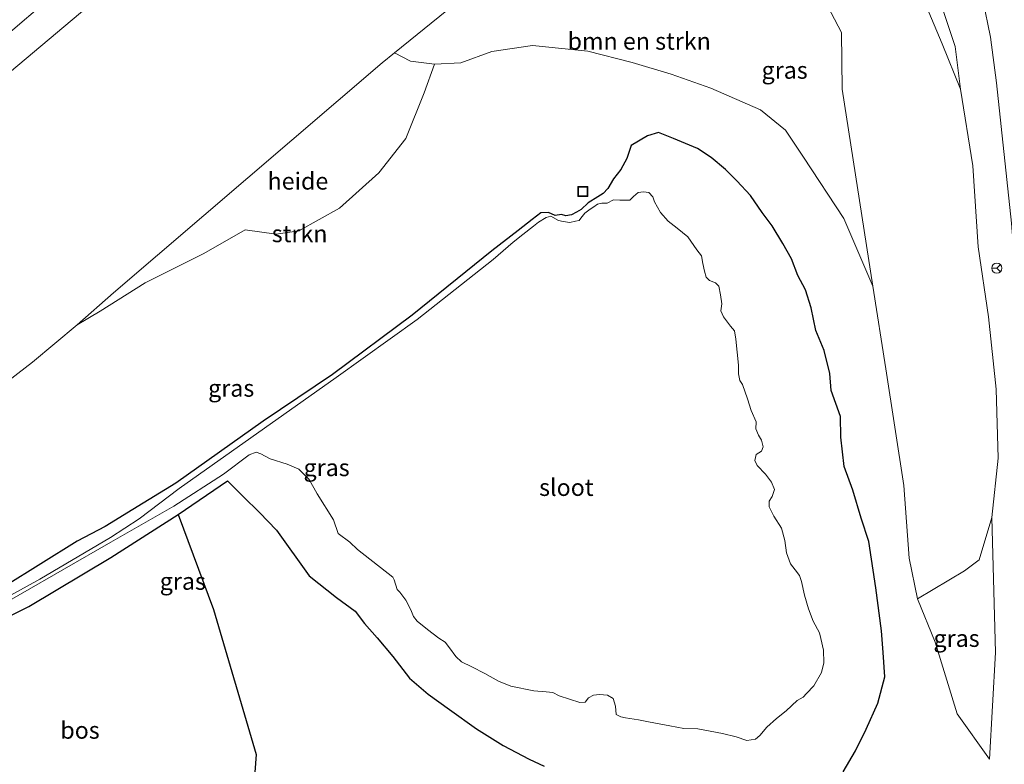
# Model space of a CAD drawing. Units: metres. Extents: x 231078 to 235589, y 556250 to 562500.
# Drawn here: x 234556 to 234700, y 560829 to 560938 of the extents above; entities that cross this region are included whole.
import ezdxf
from ezdxf.enums import TextEntityAlignment as Align

# ---------------------------------------------------------------- set-up
doc = ezdxf.new("R2010")
doc.units = ezdxf.units.M
doc.layers.get('0').update_dxf_attribs({"lineweight": 25})
for name, color, linetype, lineweight in [('B-ME-AL-OVERIG-GV-B6', 7, 'BV-GELEIDERAIL', 18), ('B-ME-GR-BOMENSTRUIKEN-GV-B6', 93, 'Continuous', 18), ('B-ME-GR-STRUIKEN-GV-B6', 93, 'Continuous', 18), ('B-ME-GW-KRUINLIJN-L-B1', 93, 'Continuous', 18), ('B-ME-GW-TEENLIJN-L-B1', 93, 'Continuous', 18), ('B-ME-IE-GRASLAND-GV-B6', 93, 'Continuous', 18), ('B-ME-IE-INRICHTINGSELEMENT-S-B1', 253, 'Continuous', 18), ('B-ME-OG-WATER-GV-B6', 153, 'Continuous', 18), ('B-ME-VH-VERH_SOORT-BITUMEN-GV-B6', 8, 'IE-TERREINAFSCHEIDING-NATUURLIJK-HOUTWAL', 18), ('B-ME-VW-MEUBILAIR_WEGMEUBILAIR-RONA-S-B1', 8, 'Continuous', 18)]:
    doc.layers.add(name, color=color, linetype=linetype, lineweight=lineweight)
doc.layers.add('B-ME-GR-BOS-GV-B6', color=10, linetype='Continuous')
doc.layers.add('B-ME-GW-INSTEEKWATERGANG-L-B1', color=10, linetype='Continuous')
doc.styles.add('NLCS-ISO', font='NLCS-ISO.TTF')
doc.linetypes.add('BV-GELEIDERAIL', pattern='A,10,-3,[108,NLCS.SHX,S=1,R=0,X=0,Y=0],-3', length=16)
doc.linetypes.add('IE-TERREINAFSCHEIDING-NATUURLIJK-HOUTWAL', pattern='A,7,-1.5,[67,NLCS.SHX,S=0.75,R=45,X=0,Y=0],-1.5,7,-1.5,[70,NLCS.SHX,S=0.75,R=0,X=0,Y=0],-1.5', length=20)

# ---------------------------------------------------------------- blocks, each defined once
blk = doc.blocks.new('put')
for p, q in [((0.75, 0.75), (-0.75, 0.75)), ((-0.75, 0.75), (-0.75, -0.75)), ((0.75, -0.75), (0.75, 0.75)), ((-0.75, -0.75), (0.75, -0.75))]:
    blk.add_line(p, q)
blk.add_lwpolyline([(-0.625, 0.625), (0.625, 0.625), (0.625, -0.625), (-0.625, -0.625)], close=True)
blk = doc.blocks.new('wegwijzer')
for q in [(-0.53, -0.53), (0, 0.75), (0.53, -0.53)]:
    blk.add_line((0, 0), q)
blk.add_circle((0, 0), 0.75)

msp = doc.modelspace()

# ---------------------------------------------------------------- linework, layer by layer
at = {"layer": 'B-ME-AL-OVERIG-GV-B6'}
msp.add_polyline3d([(234616.42, 560931.534, 11.835), (234614.901, 560927.308, 11.695), (234612.229, 560920.638, 11.479), (234608.279, 560915.574, 11.404), (234602.476, 560910.391, 11.36), (234596.538, 560907.106, 11.452), (234593.174, 560906.589, 11.558), (234588.672, 560907.21, 11.771), (234582.563, 560903.742, 11.778), (234573.959, 560899.462, 11.869), (234567.37, 560895.304, 11.89), (234564.023, 560893.281, 11.966), (234569.324, 560897.987, 11.991), (234608.751, 560931.73, 12.268), (234610.568, 560933.195, 12.366), (234612.908, 560931.956, 12.003), (234616.42, 560931.534, 11.835)], dxfattribs=at)
at = {"layer": 'B-ME-GR-BOMENSTRUIKEN-GV-B6'}
for points in [[(234672.625, 560942.917, 11.825), (234676.139, 560936.173, 11.737), (234676.24, 560927.871, 11.508), (234680.711, 560898.956, 11.879), (234676.478, 560908.898, 11.862), (234670.569, 560917.872, 11.679), (234667.894, 560921.844, 11.623), (234664.263, 560924.819, 11.565), (234656.981, 560928.001, 11.442), (234651.129, 560930.061, 11.359), (234645.432, 560931.788, 11.156), (234638.905, 560933.424, 11.099), (234630.783, 560934.287, 11.381), (234624.819, 560933.403, 11.505), (234620.294, 560931.734, 11.662), (234616.42, 560931.534, 11.835)], [(234616.42, 560931.534, 11.835), (234612.908, 560931.956, 12.003), (234610.568, 560933.195, 12.366), (234618.252, 560939.389, 12.297)]]:
    msp.add_polyline3d(points, dxfattribs=at)
at = {"layer": 'B-ME-GR-BOS-GV-B6'}
msp.add_polyline3d([(234534.27, 560840.646, 11.31), (234543.964, 560845.588, 11.339), (234556.916, 560852.006, 11.194), (234568.965, 560859.161, 11.262), (234578.797, 560865.465, 11.031), (234583.99, 560851.546, 11.513), (234590.27, 560830.296, 11.423), (234589.836, 560824.47, 11.482), (234585.24, 560820.042, 11.494), (234579.242, 560816.538, 11.529), (234575.347, 560815.419, 11.614), (234571.688, 560815.89, 11.6), (234567.401, 560818.462, 11.516), (234563.509, 560821.782, 11.482), (234557.56, 560824.886, 11.463), (234554.396, 560827.617, 11.437), (234545.959, 560835.245, 11.449), (234542.376, 560837.541, 11.452), (234534.27, 560840.646, 11.31)], dxfattribs=at)
at = {"layer": 'B-ME-GR-STRUIKEN-GV-B6'}
for points in [[(234686.357, 560945.369, 13.955), (234690.897, 560934.492, 13.943), (234693.577, 560927.876, 13.986), (234695.416, 560916.631, 13.798), (234696.193, 560904.735, 13.483), (234697.699, 560894.469, 13.31), (234698.809, 560883.88, 13.001), (234699.09, 560873.738, 12.695), (234698.192, 560865.031, 12.534), (234696.35, 560858.855, 12.199), (234694.178, 560857.22, 12.007), (234687.301, 560853.104, 11.447), (234686.036, 560859.097, 11.47), (234685.294, 560869.735, 11.599), (234682.649, 560886.863, 11.728), (234680.711, 560898.956, 11.879), (234676.24, 560927.871, 11.508), (234676.139, 560936.173, 11.737), (234672.625, 560942.917, 11.825)], [(234540.513, 560918.962, 17.02), (234566.635, 560940.874, 16.801)], [(234618.252, 560939.389, 12.297), (234610.568, 560933.195, 12.366), (234608.751, 560931.73, 12.268), (234569.324, 560897.987, 11.991), (234564.023, 560893.281, 11.966), (234557.475, 560887.823, 11.986), (234535.194, 560870.657, 12.018)]]:
    msp.add_polyline3d(points, dxfattribs=at)
at = {"layer": 'B-ME-GW-INSTEEKWATERGANG-L-B1'}
for points in [[(234676.374, 560827.73, 11.13), (234678.197, 560830.847, 11.046), (234679.739, 560833.987, 11.023), (234681.44, 560837.83, 11.022), (234682.497, 560841.678, 11.027), (234682.248, 560845.234, 11.052), (234681.98, 560848.408, 11.022), (234681.18, 560854.75, 11.116), (234680.124, 560861.515, 11.191), (234679.033, 560864.969, 11.145), (234677.782, 560869.075, 11.127), (234676.513, 560872.511, 11.088), (234676.015, 560876.844, 11.101), (234675.974, 560879.849, 11.159), (234674.628, 560883.679, 11.105), (234674.412, 560886.171, 11.231), (234673.61, 560889.52, 11.192), (234672.35, 560892.459, 11.106), (234671.672, 560895.806, 11.088), (234670.846, 560898.419, 11.183), (234669.728, 560900.513, 11.117), (234668.808, 560903, 11.105), (234667.543, 560905.249, 11.044), (234665.944, 560907.823, 11.015), (234664.48, 560909.779, 11.045), (234662.78, 560912.246, 11.033), (234660.755, 560914.414, 11.085), (234659.108, 560916.067, 11.067), (234656.988, 560917.833, 10.994), (234654.995, 560919.138, 10.929), (234651.491, 560920.613, 11.018), (234649.282, 560921.509, 11.08), (234647.69, 560921.006, 11.095), (234645.267, 560919.602, 10.887), (234644.625, 560917.709, 10.839), (234643.749, 560916.1, 10.799), (234642.666, 560914.693, 10.776), (234641.834, 560913.31, 10.729), (234641.147, 560912.554, 10.727), (234640.391, 560912.066, 10.707), (234638.98, 560911.193, 10.591), (234637.932, 560910.207, 10.564), (234637.235, 560909.844, 10.784), (234636.516, 560909.425, 10.74), (234635.678, 560909.292, 10.729), (234635.043, 560909.489, 10.756), (234634.112, 560909.354, 10.624), (234633.142, 560909.797, 10.597), (234632.009, 560909.707, 10.736), (234630.751, 560908.725, 10.683), (234628.715, 560907.117, 10.743), (234624.848, 560904.149, 10.827), (234613.132, 560894.738, 10.813), (234601.478, 560886.008, 10.753), (234591.266, 560879.176, 10.787), (234578.457, 560870.105, 10.898)], [(234578.457, 560870.105, 10.898), (234572.156, 560866.241, 11.066), (234568.102, 560863.716, 11.224), (234563.998, 560861.577, 11.295), (234553.351, 560854.937, 11.253), (234543.089, 560848.948, 11.402)], [(234578.797, 560865.465, 11.031), (234586.069, 560870.4, 10.96), (234588.358, 560868.103, 10.955), (234590.773, 560865.772, 10.975), (234593.222, 560863.212, 10.913), (234598.059, 560856.51, 10.927), (234602.055, 560853.32, 10.931), (234604.792, 560851.311, 10.879), (234606.173, 560849.49, 10.879), (234608.022, 560847.391, 10.857), (234610.332, 560844.645, 10.794), (234612.758, 560841.494, 10.825), (234615.514, 560839.129, 10.892), (234618.608, 560836.914, 10.876), (234622.582, 560834.074, 10.894), (234626.483, 560831.598, 10.992), (234630.304, 560829.625, 10.982), (234632.514, 560828.569, 11.023)], [(234532.537, 560839.763, 11.237), (234534.27, 560840.646, 11.31), (234543.964, 560845.588, 11.339), (234556.916, 560852.006, 11.194), (234568.965, 560859.161, 11.262), (234578.797, 560865.465, 11.031)]]:
    msp.add_polyline3d(points, dxfattribs=at)
at = {"layer": 'B-ME-GW-KRUINLIJN-L-B1'}
msp.add_polyline3d([(234645.356, 560979.111, 15.351), (234655.605, 560977.137, 15.127), (234665.026, 560973.055, 14.744), (234677.046, 560966.533, 14.674), (234683.758, 560958.822, 14.522), (234688.654, 560946.587, 14.156), (234692.782, 560934.128, 14.053), (234693.577, 560927.876, 13.986)], dxfattribs=at)
at = {"layer": 'B-ME-GW-TEENLIJN-L-B1'}
for points in [[(234698.192, 560865.031, 12.534), (234698.717, 560845.228, 12.17), (234697.847, 560829.613, 11.919)], [(234697.847, 560829.613, 11.919), (234693.105, 560836.256, 11.797), (234689.852, 560846.759, 11.59), (234687.301, 560853.104, 11.447)]]:
    msp.add_polyline3d(points, dxfattribs=at)
at = {"layer": 'B-ME-IE-GRASLAND-GV-B6'}
for points in [[(234693.577, 560927.876, 13.986), (234690.897, 560934.492, 13.943), (234686.357, 560945.369, 13.955), (234680.885, 560953.057, 13.987), (234675.074, 560960.077, 13.712), (234669.476, 560964.807, 13.981), (234663.417, 560969.687, 14.311), (234656.248, 560972.94, 14.582), (234639.307, 560971.932, 14.642), (234627.212, 560972.266, 15.287), (234619.06, 560971.301, 15.527), (234608.515, 560967.735, 15.854), (234600.583, 560965.225, 16.216), (234612.09, 560972.162, 16.046), (234624.442, 560975.998, 15.71), (234634.615, 560977.488, 15.573), (234645.356, 560979.111, 15.351), (234655.605, 560977.137, 15.127), (234665.026, 560973.055, 14.744), (234677.046, 560966.533, 14.674), (234683.758, 560958.822, 14.522), (234688.654, 560946.587, 14.156), (234692.782, 560934.128, 14.053), (234693.577, 560927.876, 13.986)], [(234535.194, 560870.657, 12.018), (234557.475, 560887.823, 11.986), (234564.023, 560893.281, 11.966), (234567.37, 560895.304, 11.89), (234573.959, 560899.462, 11.869), (234582.563, 560903.742, 11.778), (234588.672, 560907.21, 11.771), (234593.174, 560906.589, 11.558), (234596.538, 560907.106, 11.452), (234602.476, 560910.391, 11.36), (234608.279, 560915.574, 11.404), (234612.229, 560920.638, 11.479), (234614.901, 560927.308, 11.695), (234616.42, 560931.534, 11.835), (234620.294, 560931.734, 11.662), (234624.819, 560933.403, 11.505), (234630.783, 560934.287, 11.381), (234638.905, 560933.424, 11.099), (234645.432, 560931.788, 11.156), (234651.129, 560930.061, 11.359), (234656.981, 560928.001, 11.442), (234664.263, 560924.819, 11.565), (234667.894, 560921.844, 11.623), (234670.569, 560917.872, 11.679), (234676.478, 560908.898, 11.862), (234680.711, 560898.956, 11.879), (234682.649, 560886.863, 11.728), (234685.294, 560869.735, 11.599), (234686.036, 560859.097, 11.47), (234687.301, 560853.104, 11.447), (234689.852, 560846.759, 11.59), (234693.105, 560836.256, 11.797), (234697.847, 560829.613, 11.919), (234698.717, 560845.228, 12.17), (234698.192, 560865.031, 12.534), (234699.09, 560873.738, 12.695), (234698.809, 560883.88, 13.001), (234697.699, 560894.469, 13.31), (234696.193, 560904.735, 13.483), (234695.416, 560916.631, 13.798), (234693.577, 560927.876, 13.986), (234692.782, 560934.128, 14.053), (234688.654, 560946.587, 14.156)], [(234566.635, 560940.874, 16.801), (234540.513, 560918.962, 17.02)], [(234696.8801, 560941.0177, 14.5451), (234698.0117, 560935.4749, 14.4682), (234698.8531, 560928.8005, 14.3569), (234701.0873, 560908.2257, 13.8602), (234702.6249, 560888.2893, 13.4038), (234703.1491, 560878.5533, 13.0863), (234703.4971, 560866.5393, 12.8965), (234703.4864, 560848.8868, 12.5181), (234703.449, 560834.711, 12.26), (234703.492, 560811.874, 11.885)], [(234550.1463, 560932.8687, 17.5368), (234558.9405, 560940.2535, 17.4531)], [(234676.374, 560827.73, 11.13), (234678.197, 560830.847, 11.046), (234679.739, 560833.987, 11.023), (234681.44, 560837.83, 11.022), (234682.497, 560841.678, 11.027), (234682.248, 560845.234, 11.052), (234681.98, 560848.408, 11.022), (234681.18, 560854.75, 11.116), (234680.124, 560861.515, 11.191), (234679.033, 560864.969, 11.145), (234677.782, 560869.075, 11.127), (234676.513, 560872.511, 11.088), (234676.015, 560876.844, 11.101), (234675.974, 560879.849, 11.159), (234674.628, 560883.679, 11.105), (234674.412, 560886.171, 11.231), (234673.61, 560889.52, 11.192), (234672.35, 560892.459, 11.106), (234671.672, 560895.806, 11.088), (234670.846, 560898.419, 11.183), (234669.728, 560900.513, 11.117), (234668.808, 560903, 11.105), (234667.543, 560905.249, 11.044), (234665.944, 560907.823, 11.015), (234664.48, 560909.779, 11.045), (234662.78, 560912.246, 11.033), (234660.755, 560914.414, 11.085), (234659.108, 560916.067, 11.067), (234656.988, 560917.833, 10.994), (234654.995, 560919.138, 10.929), (234651.491, 560920.613, 11.018), (234649.282, 560921.509, 11.08), (234647.69, 560921.006, 11.095), (234645.267, 560919.602, 10.887), (234644.625, 560917.709, 10.839), (234643.749, 560916.1, 10.799), (234642.666, 560914.693, 10.776), (234641.834, 560913.31, 10.729), (234641.147, 560912.554, 10.727), (234640.391, 560912.066, 10.707), (234638.98, 560911.193, 10.591), (234637.932, 560910.207, 10.564), (234637.235, 560909.844, 10.784), (234636.516, 560909.425, 10.74), (234635.678, 560909.292, 10.729), (234635.043, 560909.489, 10.756), (234634.112, 560909.354, 10.624), (234633.142, 560909.797, 10.597), (234632.009, 560909.707, 10.736), (234630.751, 560908.725, 10.683), (234628.715, 560907.117, 10.743), (234624.848, 560904.149, 10.827), (234613.132, 560894.738, 10.813), (234601.478, 560886.008, 10.753), (234591.266, 560879.176, 10.787), (234578.457, 560870.105, 10.898), (234572.156, 560866.241, 11.066), (234568.102, 560863.716, 11.224), (234563.998, 560861.577, 11.295), (234553.351, 560854.937, 11.253)], [(234553.351, 560854.937, 11.253), (234563.998, 560861.577, 11.295), (234568.102, 560863.716, 11.224), (234572.156, 560866.241, 11.066), (234578.457, 560870.105, 10.898), (234591.266, 560879.176, 10.787), (234601.478, 560886.008, 10.753), (234613.132, 560894.738, 10.813), (234624.848, 560904.149, 10.827), (234628.715, 560907.117, 10.743), (234630.751, 560908.725, 10.683), (234632.009, 560909.707, 10.736), (234633.142, 560909.797, 10.597), (234634.112, 560909.354, 10.624), (234635.043, 560909.489, 10.756), (234635.678, 560909.292, 10.729), (234636.516, 560909.425, 10.74), (234637.235, 560909.844, 10.784), (234637.932, 560910.207, 10.564), (234638.98, 560911.193, 10.591), (234640.391, 560912.066, 10.707), (234641.147, 560912.554, 10.727), (234641.834, 560913.31, 10.729), (234642.666, 560914.693, 10.776), (234643.749, 560916.1, 10.799), (234644.625, 560917.709, 10.839), (234645.267, 560919.602, 10.887), (234647.69, 560921.006, 11.095), (234649.282, 560921.509, 11.08), (234651.491, 560920.613, 11.018), (234654.995, 560919.138, 10.929), (234656.988, 560917.833, 10.994), (234659.108, 560916.067, 11.067), (234660.755, 560914.414, 11.085), (234662.78, 560912.246, 11.033), (234664.48, 560909.779, 11.045), (234665.944, 560907.823, 11.015), (234667.543, 560905.249, 11.044), (234668.808, 560903, 11.105), (234669.728, 560900.513, 11.117), (234670.846, 560898.419, 11.183), (234671.672, 560895.806, 11.088), (234672.35, 560892.459, 11.106), (234673.61, 560889.52, 11.192), (234674.412, 560886.171, 11.231), (234674.628, 560883.679, 11.105), (234675.974, 560879.849, 11.159), (234676.015, 560876.844, 11.101), (234676.513, 560872.511, 11.088), (234677.782, 560869.075, 11.127), (234679.033, 560864.969, 11.145), (234680.124, 560861.515, 11.191), (234681.18, 560854.75, 11.116), (234681.98, 560848.408, 11.022), (234682.248, 560845.234, 11.052), (234682.497, 560841.678, 11.027), (234681.44, 560837.83, 11.022), (234679.739, 560833.987, 11.023), (234678.197, 560830.847, 11.046), (234676.374, 560827.73, 11.13)], [(234541.724, 560845.796, 10.449), (234568.932, 560861.432, 10.41), (234578.187, 560866.704, 10.41), (234585.483, 560871.388, 10.409), (234589.245, 560874.225, 10.32), (234590.241, 560874.62, 10.396), (234590.97, 560874.37, 10.401), (234592.309, 560873.662, 10.373), (234594.828, 560872.88, 10.37), (234596.53, 560872.133, 10.38), (234598.017, 560870.613, 10.375), (234599.2, 560868.516, 10.361), (234601.587, 560864.723, 10.359), (234602.286, 560862.703, 10.372), (234603.999, 560861.453, 10.382), (234605.119, 560860.344, 10.397), (234610.295, 560856.309, 10.365), (234610.52, 560855.925, 10.369), (234610.971, 560854.468, 10.387), (234611.35, 560854.105, 10.384), (234612.207, 560852.938, 10.382), (234612.936, 560851.492, 10.404), (234613.358, 560850.509, 10.386), (234613.9, 560849.855, 10.377), (234615.382, 560848.605, 10.35), (234617.078, 560847.345, 10.348), (234617.964, 560846.779, 10.363), (234618.633, 560845.917, 10.371), (234619.552, 560844.664, 10.367), (234620.386, 560843.896, 10.321), (234621.89, 560843.124, 10.37), (234623.822, 560842.15, 10.392), (234625.821, 560841.055, 10.374), (234627.605, 560840.304, 10.363), (234631.017, 560839.618, 10.373), (234632.821, 560839.503, 10.4), (234633.768, 560839.37, 10.396), (234634.722, 560838.896, 10.372), (234637.747, 560837.901, 10.384), (234638.525, 560837.943, 10.403), (234639.034, 560838.614, 10.379), (234639.748, 560838.989, 10.363), (234640.606, 560839.073, 10.378), (234641.81, 560838.975, 10.377), (234642.645, 560838.523, 10.373), (234642.995, 560837.358, 10.368), (234643.06, 560836.162, 10.41), (234643.76, 560835.805, 10.37), (234644.43, 560835.655, 10.41), (234646.353, 560835.389, 10.393), (234647.837, 560835.092, 10.406), (234650.956, 560834.472, 10.37), (234652.99, 560834.12, 10.359), (234655.07, 560834.078, 10.394), (234658.656, 560833.365, 10.356), (234660.679, 560832.862, 10.35), (234662.249, 560832.349, 10.406), (234663.499, 560832.522, 10.345), (234664.17, 560833.069, 10.366), (234665.201, 560834.293, 10.362), (234666.61, 560835.572, 10.389), (234668.019, 560836.699, 10.379), (234669.634, 560838.217, 10.362), (234670.504, 560838.705, 10.357), (234670.988, 560839.253, 10.4), (234672.048, 560840.383, 10.364), (234673.193, 560842.312, 10.426), (234673.52, 560843.744, 10.412), (234673.482, 560845.579, 10.373), (234673.089, 560847.298, 10.391), (234672.9, 560848.15, 10.418), (234671.982, 560849.839, 10.455), (234671.286, 560851.666, 10.36), (234670.714, 560853.674, 10.378), (234670.28, 560855.674, 10.389), (234669.985, 560856.517, 10.365), (234669.352, 560857.374, 10.403), (234668.658, 560858.268, 10.388), (234668.047, 560859.883, 10.366), (234667.835, 560861.675, 10.336), (234667.332, 560863.495, 10.356), (234666.21, 560865.241, 10.369), (234665.519, 560866.61, 10.345), (234665.523, 560867.425, 10.354), (234665.945, 560868.126, 10.36), (234666.318, 560869.151, 10.354), (234665.865, 560870.216, 10.379), (234664.964, 560871.393, 10.395), (234663.739, 560872.674, 10.347), (234663.397, 560873.394, 10.364), (234663.597, 560874.265, 10.344), (234664.394, 560874.798, 10.353), (234664.627, 560875.386, 10.382), (234664.375, 560876.401, 10.351), (234663.949, 560877.136, 10.382), (234663.541, 560878.028, 10.383), (234663.61, 560879.09, 10.371), (234662.89, 560880.73, 10.384), (234662.349, 560882.471, 10.349), (234661.59, 560884.527, 10.377), (234661.233, 560885.119, 10.37), (234661.023, 560886.126, 10.326), (234661.011, 560887.41, 10.322), (234660.635, 560891.195, 10.349), (234660.414, 560892.412, 10.372), (234659.857, 560893.118, 10.383), (234658.803, 560894.47, 10.389), (234658.449, 560895.352, 10.355), (234658.579, 560896.399, 10.364), (234658.359, 560897.681, 10.361), (234658.129, 560898.983, 10.365), (234657.67, 560899.457, 10.394), (234656.745, 560899.816, 10.392), (234656.279, 560900.272, 10.375), (234656.04, 560901.166, 10.371), (234655.782, 560902.29, 10.383), (234655.573, 560903.402, 10.393), (234654.895, 560904.295, 10.393), (234653.585, 560906.217, 10.388), (234652.025, 560907.484, 10.384), (234650.704, 560908.492, 10.425), (234649.563, 560909.795, 10.384), (234648.7, 560911.358, 10.398), (234648.449, 560912.09, 10.404), (234647.845, 560912.71, 10.353), (234647.103, 560912.802, 10.362), (234646.289, 560912.715, 10.361), (234645.6, 560912.099, 10.384), (234645.084, 560911.562, 10.378), (234644.284, 560911.56, 10.365), (234643.618, 560911.559, 10.377), (234642.681, 560911.638, 10.368), (234641.734, 560911.167, 10.365), (234640.96, 560911.139, 10.396), (234640.314, 560910.986, 10.418), (234639.822, 560910.605, 10.383), (234639.238, 560910.24, 10.369), (234638.489, 560909.662, 10.339), (234637.915, 560908.934, 10.369), (234637.649, 560908.58, 10.387), (234637.094, 560908.524, 10.367), (234636.268, 560908.298, 10.337), (234635.305, 560908.455, 10.316), (234634.637, 560908.621, 10.324), (234633.487, 560909.258, 10.375), (234632.798, 560909.042, 10.352), (234631.67, 560908.336, 10.325), (234630.962, 560907.754, 10.382), (234629.373, 560906.56, 10.336), (234627.982, 560905.434, 10.377), (234625.02, 560902.893, 10.363), (234613.881, 560894.094, 10.381), (234602.002, 560885.555, 10.348), (234578.953, 560869.313, 10.338), (234573.106, 560864.871, 10.351), (234568.896, 560862.114, 10.363), (234558.533, 560855.987, 10.453), (234541.98, 560846.928, 10.453)], [(234632.514, 560828.569, 11.023), (234630.304, 560829.625, 10.982), (234626.483, 560831.598, 10.992), (234622.582, 560834.074, 10.894), (234618.608, 560836.914, 10.876), (234615.514, 560839.129, 10.892), (234612.758, 560841.494, 10.825), (234610.332, 560844.645, 10.794), (234608.022, 560847.391, 10.857), (234606.173, 560849.49, 10.879), (234604.792, 560851.311, 10.879), (234602.055, 560853.32, 10.931), (234598.059, 560856.51, 10.927), (234593.222, 560863.212, 10.913), (234590.773, 560865.772, 10.975), (234588.358, 560868.103, 10.955), (234586.069, 560870.4, 10.96), (234578.797, 560865.465, 11.031), (234568.965, 560859.161, 11.262), (234556.916, 560852.006, 11.194), (234543.964, 560845.588, 11.339)], [(234589.836, 560824.47, 11.482), (234590.27, 560830.296, 11.423), (234583.99, 560851.546, 11.513), (234578.797, 560865.465, 11.031), (234586.069, 560870.4, 10.96), (234588.358, 560868.103, 10.955), (234590.773, 560865.772, 10.975), (234593.222, 560863.212, 10.913), (234598.059, 560856.51, 10.927), (234602.055, 560853.32, 10.931), (234604.792, 560851.311, 10.879), (234606.173, 560849.49, 10.879), (234608.022, 560847.391, 10.857), (234610.332, 560844.645, 10.794), (234612.758, 560841.494, 10.825), (234615.514, 560839.129, 10.892), (234618.608, 560836.914, 10.876), (234622.582, 560834.074, 10.894), (234626.483, 560831.598, 10.992), (234630.304, 560829.625, 10.982), (234632.514, 560828.569, 11.023)], [(234687.301, 560853.104, 11.447), (234694.178, 560857.22, 12.007), (234696.35, 560858.855, 12.199), (234698.192, 560865.031, 12.534), (234698.717, 560845.228, 12.17), (234697.847, 560829.613, 11.919), (234693.105, 560836.256, 11.797), (234689.852, 560846.759, 11.59), (234687.301, 560853.104, 11.447)]]:
    msp.add_polyline3d(points, dxfattribs=at)
at = {"layer": 'B-ME-OG-WATER-GV-B6'}
for points in [[(234541.98, 560846.928, 10.453), (234558.533, 560855.987, 10.453), (234568.896, 560862.114, 10.363), (234573.106, 560864.871, 10.351), (234578.953, 560869.313, 10.338), (234602.002, 560885.555, 10.348), (234613.881, 560894.094, 10.381), (234625.02, 560902.893, 10.363), (234627.982, 560905.434, 10.377), (234629.373, 560906.56, 10.336), (234630.962, 560907.754, 10.382), (234631.67, 560908.336, 10.325), (234632.798, 560909.042, 10.352), (234633.487, 560909.258, 10.375), (234634.637, 560908.621, 10.324), (234635.305, 560908.455, 10.316), (234636.268, 560908.298, 10.337), (234637.094, 560908.524, 10.367), (234637.649, 560908.58, 10.387), (234637.915, 560908.934, 10.369), (234638.489, 560909.662, 10.339), (234639.238, 560910.24, 10.369), (234639.822, 560910.605, 10.383), (234640.314, 560910.986, 10.418), (234640.96, 560911.139, 10.396), (234641.734, 560911.167, 10.365), (234642.681, 560911.638, 10.368), (234643.618, 560911.559, 10.377), (234644.284, 560911.56, 10.365), (234645.084, 560911.562, 10.378), (234645.6, 560912.099, 10.384), (234646.289, 560912.715, 10.361), (234647.103, 560912.802, 10.362), (234647.845, 560912.71, 10.353), (234648.449, 560912.09, 10.404), (234648.7, 560911.358, 10.398), (234649.563, 560909.795, 10.384), (234650.704, 560908.492, 10.425), (234652.025, 560907.484, 10.384), (234653.585, 560906.217, 10.388), (234654.895, 560904.295, 10.393), (234655.573, 560903.402, 10.393), (234655.782, 560902.29, 10.383), (234656.04, 560901.166, 10.371), (234656.279, 560900.272, 10.375), (234656.745, 560899.816, 10.392), (234657.67, 560899.457, 10.394), (234658.129, 560898.983, 10.365), (234658.359, 560897.681, 10.361), (234658.579, 560896.399, 10.364), (234658.449, 560895.352, 10.355), (234658.803, 560894.47, 10.389), (234659.857, 560893.118, 10.383), (234660.414, 560892.412, 10.372), (234660.635, 560891.195, 10.349), (234661.011, 560887.41, 10.322)], [(234661.011, 560887.41, 10.322), (234661.023, 560886.126, 10.326), (234661.233, 560885.119, 10.37), (234661.59, 560884.527, 10.377), (234662.349, 560882.471, 10.349), (234662.89, 560880.73, 10.384), (234663.61, 560879.09, 10.371), (234663.541, 560878.028, 10.383), (234663.949, 560877.136, 10.382), (234664.375, 560876.401, 10.351), (234664.627, 560875.386, 10.382), (234664.394, 560874.798, 10.353), (234663.597, 560874.265, 10.344), (234663.397, 560873.394, 10.364), (234663.739, 560872.674, 10.347), (234664.964, 560871.393, 10.395), (234665.865, 560870.216, 10.379), (234666.318, 560869.151, 10.354), (234665.945, 560868.126, 10.36), (234665.523, 560867.425, 10.354), (234665.519, 560866.61, 10.345), (234666.21, 560865.241, 10.369), (234667.332, 560863.495, 10.356), (234667.835, 560861.675, 10.336), (234668.047, 560859.883, 10.366), (234668.658, 560858.268, 10.388), (234669.352, 560857.374, 10.403), (234669.985, 560856.517, 10.365), (234670.28, 560855.674, 10.389), (234670.714, 560853.674, 10.378), (234671.286, 560851.666, 10.36), (234671.982, 560849.839, 10.455), (234672.9, 560848.15, 10.418), (234673.089, 560847.298, 10.391), (234673.482, 560845.579, 10.373), (234673.52, 560843.744, 10.412), (234673.193, 560842.312, 10.426), (234672.048, 560840.383, 10.364), (234670.988, 560839.253, 10.4), (234670.504, 560838.705, 10.357), (234669.634, 560838.217, 10.362), (234668.019, 560836.699, 10.379), (234666.61, 560835.572, 10.389), (234665.201, 560834.293, 10.362), (234664.17, 560833.069, 10.366), (234663.499, 560832.522, 10.345), (234662.249, 560832.349, 10.406), (234660.679, 560832.862, 10.35), (234658.656, 560833.365, 10.356), (234655.07, 560834.078, 10.394), (234652.99, 560834.12, 10.359), (234650.956, 560834.472, 10.37), (234647.837, 560835.092, 10.406), (234646.353, 560835.389, 10.393), (234644.43, 560835.655, 10.41), (234643.76, 560835.805, 10.37), (234643.06, 560836.162, 10.41), (234642.995, 560837.358, 10.368), (234642.645, 560838.523, 10.373), (234641.81, 560838.975, 10.377), (234640.606, 560839.073, 10.378), (234639.748, 560838.989, 10.363), (234639.034, 560838.614, 10.379), (234638.525, 560837.943, 10.403), (234637.747, 560837.901, 10.384), (234634.722, 560838.896, 10.372), (234633.768, 560839.37, 10.396), (234632.821, 560839.503, 10.4), (234631.017, 560839.618, 10.373), (234627.605, 560840.304, 10.363), (234625.821, 560841.055, 10.374), (234623.822, 560842.15, 10.392), (234621.89, 560843.124, 10.37), (234620.386, 560843.896, 10.321), (234619.552, 560844.664, 10.367), (234618.633, 560845.917, 10.371), (234617.964, 560846.779, 10.363), (234617.078, 560847.345, 10.348), (234615.382, 560848.605, 10.35), (234613.9, 560849.855, 10.377), (234613.358, 560850.509, 10.386), (234612.936, 560851.492, 10.404), (234612.207, 560852.938, 10.382), (234611.35, 560854.105, 10.384), (234610.971, 560854.468, 10.387), (234610.52, 560855.925, 10.369), (234610.295, 560856.309, 10.365), (234605.119, 560860.344, 10.397), (234603.999, 560861.453, 10.382), (234602.286, 560862.703, 10.372), (234601.587, 560864.723, 10.359), (234599.2, 560868.516, 10.361), (234598.017, 560870.613, 10.375), (234596.53, 560872.133, 10.38), (234594.828, 560872.88, 10.37), (234592.309, 560873.662, 10.373), (234590.97, 560874.37, 10.401), (234590.241, 560874.62, 10.396), (234589.245, 560874.225, 10.32), (234585.483, 560871.388, 10.409), (234578.187, 560866.704, 10.41), (234568.932, 560861.432, 10.41), (234541.724, 560845.796, 10.449)]]:
    msp.add_polyline3d(points, dxfattribs=at)
at = {"layer": 'B-ME-VH-VERH_SOORT-BITUMEN-GV-B6'}
for points in [[(234703.492, 560811.874, 11.885), (234703.449, 560834.711, 12.26), (234703.4864, 560848.8868, 12.5181), (234703.4971, 560866.5393, 12.8965), (234703.1491, 560878.5533, 13.0863), (234702.6249, 560888.2893, 13.4038), (234701.0873, 560908.2257, 13.8602), (234698.8531, 560928.8005, 14.3569), (234698.0117, 560935.4749, 14.4682), (234696.8801, 560941.0177, 14.5451)], [(234558.9405, 560940.2535, 17.4531), (234550.1463, 560932.8687, 17.5368)]]:
    msp.add_polyline3d(points, dxfattribs=at)

# ---------------------------------------------------------------- block references
at = {"layer": 'B-ME-IE-INRICHTINGSELEMENT-S-B1', "rotation": 90}
msp.add_blockref('put', (234638.18, 560912.861, 11.028), dxfattribs=at)
at = {"layer": 'B-ME-VW-MEUBILAIR_WEGMEUBILAIR-RONA-S-B1', "rotation": 90}
msp.add_blockref('wegwijzer', (234698.912, 560901.617, 13.616), dxfattribs=at)

# ---------------------------------------------------------------- texts
at = {"layer": 'B-ME-AL-OVERIG-GV-B6', "ltscale": 0.2, "style": 'NLCS-ISO'}
msp.add_text('heide', height=2.5, dxfattribs=at).set_placement((234596.3868, 560914.3848), align=Align.MIDDLE_CENTER)
at = {"layer": 'B-ME-GR-BOMENSTRUIKEN-GV-B6', "ltscale": 0.2, "style": 'NLCS-ISO'}
msp.add_text('bmn en strkn', height=2.5, dxfattribs=at).set_placement((234646.4574, 560934.9032), align=Align.MIDDLE_CENTER)
at = {"layer": 'B-ME-GR-BOS-GV-B6', "ltscale": 0.2, "style": 'NLCS-ISO'}
msp.add_text('bos', height=2.5, dxfattribs=at).set_placement((234564.4208, 560833.8551), align=Align.MIDDLE_CENTER)
at = {"layer": 'B-ME-GR-STRUIKEN-GV-B6', "ltscale": 0.2, "style": 'NLCS-ISO'}
msp.add_text('strkn', height=2.5, dxfattribs=at).set_placement((234596.6394, 560906.6708), align=Align.MIDDLE_CENTER)
at = {"layer": 'B-ME-IE-GRASLAND-GV-B6', "ltscale": 0.2, "style": 'NLCS-ISO'}
for p in [(234667.7887, 560930.6415), (234586.5975, 560884.0115), (234600.598, 560872.364), (234579.5, 560855.701), (234693.009, 560847.322)]:
    msp.add_text('gras', height=2.5, dxfattribs=at).set_placement(p, align=Align.MIDDLE_CENTER)
at = {"layer": 'B-ME-OG-WATER-GV-B6', "ltscale": 0.2, "style": 'NLCS-ISO'}
msp.add_text('sloot', height=2.5, dxfattribs=at).set_placement((234635.7654, 560869.4636), align=Align.MIDDLE_CENTER)

doc.saveas('drawing.dxf')
